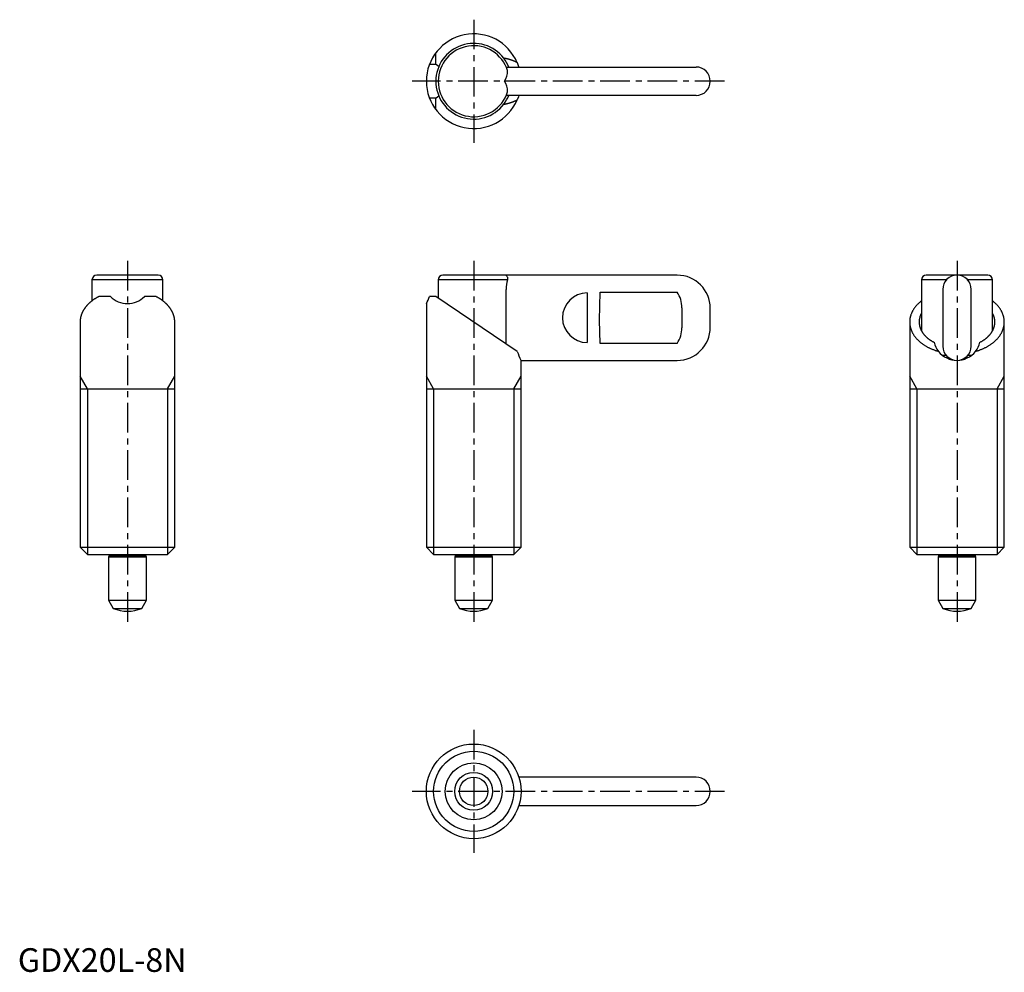
# Model space of a CAD drawing. Extents: x 0 to 208, y 0 to 201.
import ezdxf

# ---------------------------------------------------------------- set-up
doc = ezdxf.new("R2010")
doc.units = 0
doc.header["$LTSCALE"] = 5
doc.linetypes.add('CENTER', pattern=[2, 1.25, -0.25, 0.25, -0.25])
doc.layers.get('0').update_dxf_attribs({"linetype": 'CONTINUOUS'})
doc.layers.add('1', color=1, linetype='CENTER')
doc.layers.add('3', color=3, linetype='CONTINUOUS')
doc.styles.add('STANDARD1', font='txt')

msp = doc.modelspace()

# ---------------------------------------------------------------- linework, layer by layer
for p, q in [((88.34, 191.78), (88.34, 194.2)), ((87, 191.78), (88.34, 191.78)), ((103.21, 191.2), (143.34, 191.2)), ((143.34, 185.2), (103.21, 185.2)), ((88.34, 184.63), (87, 184.63)), ((88.34, 182.2), (88.34, 184.63)), ((15.67, 146.22), (15.67, 141.79)), ((30.67, 146.22), (15.67, 146.22)), ((29.67, 147.22), (16.67, 147.22)), ((30.67, 141.79), (30.67, 146.22)), ((88.84, 146.22), (88.84, 142.39)), ((103.5, 146.22), (88.84, 146.22)), ((139.34, 147.22), (89.84, 147.22)), ((190.98, 146.22), (190.98, 135.45)), ((196.24, 146.22), (190.98, 146.22)), ((204.98, 147.22), (191.98, 147.22)), ((205.98, 146.22), (200.71, 146.22)), ((205.98, 135.45), (205.98, 146.22)), ((103.21, 132.69), (103.21, 144.22)), ((122.94, 137.72), (123.04, 143.64)), ((123.04, 143.64), (139.34, 143.64)), ((195.48, 144.22), (195.48, 132.22)), ((201.48, 132.22), (201.48, 144.22)), ((19.59, 142.72), (17.16, 142.72)), ((29.16, 142.72), (26.74, 142.72)), ((88.34, 142.72), (87, 142.72)), ((105.54, 131.12), (88.34, 142.72)), ((120.34, 143.47), (120.34, 132.98)), ((86.34, 141.23), (86.34, 89.76)), ((140.34, 140.32), (140.34, 136.12)), ((146.34, 136.22), (146.34, 140.22)), ((123.04, 132.81), (122.94, 137.72)), ((13.16, 137.33), (13.16, 89.76)), ((33.16, 89.76), (33.16, 137.33)), ((188.48, 137.33), (188.48, 89.76)), ((208.48, 89.76), (208.48, 137.33)), ((139.34, 132.81), (123.04, 132.81)), ((106.34, 129.22), (139.34, 129.22)), ((106.34, 89.76), (106.34, 129.22)), ((196.24, 130.22), (195.48, 130.22)), ((201.46, 130.22), (200.71, 130.22)), ((13.16, 123.22), (33.16, 123.22)), ((86.34, 123.22), (106.34, 123.22)), ((188.48, 123.22), (208.48, 123.22)), ((13.16, 89.76), (14.7, 88.22)), ((13.16, 89.76), (33.16, 89.76)), ((31.63, 88.22), (33.16, 89.76)), ((86.34, 89.76), (87.87, 88.22)), ((86.34, 89.76), (106.34, 89.76)), ((104.81, 88.22), (106.34, 89.76)), ((188.48, 89.76), (190.01, 88.22)), ((188.48, 89.76), (208.48, 89.76)), ((206.94, 88.22), (208.48, 89.76)), ((14.7, 88.22), (31.63, 88.22)), ((19.27, 88), (19.17, 87.72)), ((19.17, 87.72), (19.17, 78.52)), ((19.17, 87.72), (27.17, 87.72)), ((19.27, 88.22), (19.27, 88)), ((19.27, 88), (27.07, 88)), ((27.07, 88), (27.07, 88.22)), ((27.17, 87.72), (27.07, 88)), ((27.17, 78.52), (27.17, 87.72)), ((87.87, 88.22), (104.81, 88.22)), ((92.44, 88), (92.34, 87.72)), ((92.34, 87.72), (92.34, 78.52)), ((92.34, 87.72), (100.34, 87.72)), ((92.44, 88.22), (92.44, 88)), ((92.44, 88), (100.24, 88)), ((100.24, 88), (100.24, 88.22)), ((100.34, 87.72), (100.24, 88)), ((100.34, 78.52), (100.34, 87.72)), ((190.01, 88.22), (206.94, 88.22)), ((194.58, 88), (194.48, 87.72)), ((194.48, 87.72), (194.48, 78.52)), ((194.48, 87.72), (202.48, 87.72)), ((194.58, 88.22), (194.58, 88)), ((194.58, 88), (202.38, 88)), ((202.38, 88), (202.38, 88.22)), ((202.48, 87.72), (202.38, 88)), ((202.48, 78.52), (202.48, 87.72)), ((19.17, 78.52), (20.15, 76.81)), ((19.17, 78.52), (27.17, 78.52)), ((26.18, 76.81), (27.17, 78.52)), ((92.34, 78.52), (93.33, 76.81)), ((92.34, 78.52), (100.34, 78.52)), ((99.35, 76.81), (100.34, 78.52)), ((194.48, 78.52), (195.46, 76.81)), ((194.48, 78.52), (202.48, 78.52)), ((201.49, 76.81), (202.48, 78.52)), ((20.15, 76.81), (26.18, 76.81)), ((93.33, 76.81), (99.35, 76.81)), ((195.46, 76.81), (201.49, 76.81)), ((143.34, 41.15), (105.88, 41.15)), ((105.88, 35.15), (143.34, 35.15))]:
    msp.add_line(p, q)
at = {"flags": 128}
for points in [[(105.54, 192.13), (105.76, 191.56), (105.87, 191.2)], [(105.87, 185.2), (105.78, 184.91), (105.54, 184.28)]]:
    msp.add_lwpolyline(points, dxfattribs=at)
for points in [[(88.97, 191.31, 0), (88.96, 191.31, 0), (88.96, 191.31, 0), (88.95, 191.32, 0), (88.95, 191.32, 0), (88.94, 191.32, 0), (88.94, 191.33, 0), (88.93, 191.33, 0), (88.93, 191.34, 0), (88.93, 191.34, 0), (88.92, 191.34, 0), (88.92, 191.35, 0), (88.91, 191.35, 0), (88.91, 191.36, 0), (88.9, 191.36, 0), (88.9, 191.36, 0), (88.89, 191.37, 0), (88.89, 191.37, 0), (88.88, 191.38, 0), (88.88, 191.38, 0), (88.87, 191.38, 0), (88.87, 191.39, 0), (88.86, 191.39, 0), (88.86, 191.39, 0), (88.86, 191.4, 0), (88.85, 191.4, 0), (88.85, 191.41, 0), (88.84, 191.41, 0), (88.84, 191.41, 0), (88.83, 191.42, 0), (88.83, 191.42, 0), (88.82, 191.43, 0), (88.82, 191.43, 0), (88.81, 191.43, 0), (88.81, 191.44, 0), (88.8, 191.44, 0), (88.8, 191.44, 0), (88.79, 191.45, 0), (88.79, 191.45, 0), (88.78, 191.46, 0), (88.78, 191.46, 0), (88.78, 191.46, 0), (88.77, 191.47, 0), (88.77, 191.47, 0), (88.76, 191.47, 0), (88.76, 191.48, 0), (88.75, 191.48, 0), (88.75, 191.49, 0), (88.74, 191.49, 0), (88.74, 191.49, 0), (88.73, 191.5, 0), (88.73, 191.5, 0), (88.72, 191.5, 0), (88.72, 191.51, 0), (88.71, 191.51, 0), (88.71, 191.51, 0), (88.7, 191.52, 0), (88.7, 191.52, 0), (88.69, 191.53, 0), (88.69, 191.53, 0), (88.68, 191.53, 0), (88.68, 191.54, 0), (88.67, 191.54, 0), (88.67, 191.54, 0), (88.66, 191.55, 0), (88.66, 191.55, 0), (88.65, 191.56, 0), (88.65, 191.56, 0), (88.64, 191.56, 0), (88.64, 191.57, 0), (88.63, 191.57, 0), (88.63, 191.57, 0), (88.62, 191.58, 0), (88.62, 191.58, 0), (88.62, 191.58, 0), (88.61, 191.59, 0), (88.61, 191.59, 0), (88.6, 191.59, 0), (88.6, 191.6, 0), (88.59, 191.6, 0), (88.59, 191.61, 0), (88.58, 191.61, 0), (88.58, 191.61, 0), (88.57, 191.62, 0), (88.57, 191.62, 0), (88.56, 191.62, 0), (88.56, 191.63, 0), (88.55, 191.63, 0), (88.55, 191.63, 0), (88.54, 191.64, 0), (88.54, 191.64, 0), (88.53, 191.65, 0), (88.53, 191.65, 0), (88.52, 191.65, 0), (88.52, 191.66, 0), (88.51, 191.66, 0), (88.51, 191.66, 0), (88.5, 191.67, 0), (88.5, 191.67, 0), (88.49, 191.67, 0), (88.48, 191.68, 0), (88.48, 191.68, 0), (88.47, 191.68, 0), (88.47, 191.69, 0), (88.46, 191.69, 0), (88.46, 191.69, 0), (88.45, 191.7, 0), (88.45, 191.7, 0), (88.44, 191.71, 0), (88.44, 191.71, 0), (88.43, 191.71, 0), (88.43, 191.72, 0), (88.42, 191.72, 0), (88.42, 191.72, 0), (88.41, 191.73, 0), (88.41, 191.73, 0), (88.4, 191.73, 0), (88.4, 191.74, 0), (88.39, 191.74, 0), (88.39, 191.74, 0), (88.38, 191.75, 0), (88.38, 191.75, 0), (88.37, 191.75, 0), (88.37, 191.76, 0), (88.36, 191.76, 0), (88.36, 191.76, 0), (88.35, 191.77, 0), (88.35, 191.77, 0), (88.34, 191.78, 0)], [(105.54, 192.13, 0), (105.52, 192.14, 0), (105.5, 192.15, 0), (105.48, 192.16, 0), (105.46, 192.17, 0), (105.44, 192.18, 0), (105.42, 192.19, 0), (105.4, 192.2, 0), (105.38, 192.21, 0), (105.36, 192.22, 0), (105.34, 192.23, 0), (105.32, 192.24, 0), (105.3, 192.25, 0), (105.28, 192.26, 0), (105.26, 192.27, 0), (105.24, 192.28, 0), (105.22, 192.29, 0), (105.2, 192.3, 0), (105.18, 192.31, 0), (105.16, 192.32, 0), (105.14, 192.33, 0), (105.12, 192.34, 0), (105.1, 192.34, 0), (105.08, 192.35, 0), (105.06, 192.36, 0), (105.03, 192.37, 0), (105.01, 192.38, 0), (104.99, 192.39, 0), (104.97, 192.4, 0), (104.95, 192.41, 0), (104.93, 192.42, 0), (104.91, 192.43, 0), (104.89, 192.44, 0), (104.87, 192.45, 0), (104.85, 192.46, 0), (104.83, 192.46, 0), (104.8, 192.47, 0), (104.78, 192.48, 0), (104.76, 192.49, 0), (104.74, 192.5, 0), (104.72, 192.51, 0), (104.7, 192.52, 0), (104.68, 192.52, 0), (104.65, 192.53, 0), (104.63, 192.54, 0), (104.61, 192.55, 0), (104.59, 192.56, 0), (104.57, 192.57, 0), (104.55, 192.57, 0), (104.52, 192.58, 0), (104.5, 192.59, 0), (104.48, 192.6, 0), (104.46, 192.61, 0), (104.44, 192.61, 0), (104.42, 192.62, 0), (104.39, 192.63, 0), (104.37, 192.64, 0), (104.35, 192.65, 0), (104.33, 192.65, 0), (104.3, 192.66, 0), (104.28, 192.67, 0), (104.26, 192.68, 0), (104.24, 192.68, 0), (104.22, 192.69, 0), (104.19, 192.7, 0), (104.17, 192.71, 0), (104.15, 192.71, 0), (104.12, 192.72, 0), (104.1, 192.73, 0), (104.08, 192.74, 0), (104.06, 192.74, 0), (104.03, 192.75, 0), (104.01, 192.76, 0), (103.99, 192.76, 0), (103.97, 192.77, 0), (103.94, 192.78, 0), (103.92, 192.78, 0), (103.9, 192.79, 0), (103.88, 192.8, 0), (103.85, 192.8, 0), (103.83, 192.81, 0), (103.81, 192.82, 0), (103.78, 192.82, 0), (103.76, 192.83, 0), (103.74, 192.84, 0), (103.72, 192.84, 0), (103.69, 192.85, 0), (103.67, 192.85, 0), (103.65, 192.86, 0), (103.62, 192.87, 0), (103.6, 192.87, 0), (103.58, 192.88, 0), (103.55, 192.88, 0), (103.53, 192.89, 0), (103.51, 192.9, 0), (103.48, 192.9, 0), (103.46, 192.91, 0), (103.44, 192.91, 0), (103.41, 192.92, 0), (103.39, 192.93, 0), (103.36, 192.93, 0), (103.34, 192.94, 0), (103.32, 192.94, 0), (103.3, 192.95, 0), (103.27, 192.95, 0), (103.25, 192.96, 0), (103.22, 192.96, 0), (103.2, 192.97, 0), (103.18, 192.97, 0), (103.15, 192.98, 0), (103.13, 192.98, 0), (103.11, 192.99, 0), (103.08, 192.99, 0), (103.06, 193, 0), (103.03, 193, 0), (103.01, 193.01, 0), (102.98, 193.01, 0), (102.96, 193.02, 0), (102.94, 193.02, 0), (102.91, 193.03, 0), (102.89, 193.03, 0), (102.86, 193.03, 0), (102.84, 193.04, 0), (102.82, 193.04, 0), (102.79, 193.05, 0), (102.77, 193.05, 0), (102.75, 193.06, 0), (102.72, 193.06, 0), (102.7, 193.06, 0)], [(88.34, 184.63, 0), (88.35, 184.64, 0), (88.35, 184.64, 0), (88.36, 184.64, 0), (88.36, 184.65, 0), (88.37, 184.65, 0), (88.37, 184.66, 0), (88.38, 184.66, 0), (88.38, 184.66, 0), (88.39, 184.66, 0), (88.39, 184.67, 0), (88.4, 184.67, 0), (88.4, 184.68, 0), (88.41, 184.68, 0), (88.41, 184.68, 0), (88.42, 184.69, 0), (88.42, 184.69, 0), (88.43, 184.69, 0), (88.43, 184.7, 0), (88.44, 184.7, 0), (88.44, 184.7, 0), (88.45, 184.71, 0), (88.45, 184.71, 0), (88.46, 184.71, 0), (88.46, 184.72, 0), (88.47, 184.72, 0), (88.47, 184.72, 0), (88.48, 184.73, 0), (88.48, 184.73, 0), (88.49, 184.74, 0), (88.5, 184.74, 0), (88.5, 184.74, 0), (88.51, 184.75, 0), (88.51, 184.75, 0), (88.52, 184.75, 0), (88.52, 184.76, 0), (88.53, 184.76, 0), (88.53, 184.76, 0), (88.54, 184.77, 0), (88.54, 184.77, 0), (88.55, 184.78, 0), (88.55, 184.78, 0), (88.56, 184.78, 0), (88.56, 184.79, 0), (88.57, 184.79, 0), (88.57, 184.79, 0), (88.58, 184.8, 0), (88.58, 184.8, 0), (88.59, 184.8, 0), (88.59, 184.81, 0), (88.6, 184.81, 0), (88.6, 184.81, 0), (88.61, 184.82, 0), (88.61, 184.82, 0), (88.62, 184.82, 0), (88.62, 184.83, 0), (88.62, 184.83, 0), (88.63, 184.84, 0), (88.63, 184.84, 0), (88.64, 184.84, 0), (88.64, 184.85, 0), (88.65, 184.85, 0), (88.65, 184.85, 0), (88.66, 184.86, 0), (88.66, 184.86, 0), (88.67, 184.87, 0), (88.67, 184.87, 0), (88.68, 184.87, 0), (88.68, 184.88, 0), (88.69, 184.88, 0), (88.69, 184.88, 0), (88.7, 184.89, 0), (88.7, 184.89, 0), (88.71, 184.9, 0), (88.71, 184.9, 0), (88.72, 184.9, 0), (88.72, 184.91, 0), (88.73, 184.91, 0), (88.73, 184.91, 0), (88.74, 184.92, 0), (88.74, 184.92, 0), (88.75, 184.93, 0), (88.75, 184.93, 0), (88.76, 184.93, 0), (88.76, 184.94, 0), (88.77, 184.94, 0), (88.77, 184.94, 0), (88.78, 184.95, 0), (88.78, 184.95, 0), (88.78, 184.96, 0), (88.79, 184.96, 0), (88.79, 184.96, 0), (88.8, 184.97, 0), (88.8, 184.97, 0), (88.81, 184.97, 0), (88.81, 184.98, 0), (88.82, 184.98, 0), (88.82, 184.99, 0), (88.83, 184.99, 0), (88.83, 184.99, 0), (88.84, 185, 0), (88.84, 185, 0), (88.85, 185, 0), (88.85, 185.01, 0), (88.86, 185.01, 0), (88.86, 185.01, 0), (88.86, 185.02, 0), (88.87, 185.02, 0), (88.87, 185.03, 0), (88.88, 185.03, 0), (88.88, 185.03, 0), (88.89, 185.04, 0), (88.89, 185.04, 0), (88.9, 185.05, 0), (88.9, 185.05, 0), (88.91, 185.05, 0), (88.91, 185.06, 0), (88.92, 185.06, 0), (88.92, 185.06, 0), (88.93, 185.07, 0), (88.93, 185.07, 0), (88.93, 185.08, 0), (88.94, 185.08, 0), (88.94, 185.08, 0), (88.95, 185.09, 0), (88.95, 185.09, 0), (88.96, 185.1, 0), (88.96, 185.1, 0), (88.97, 185.1, 0)], [(102.7, 183.35, 0), (102.72, 183.35, 0), (102.75, 183.35, 0), (102.77, 183.36, 0), (102.79, 183.36, 0), (102.82, 183.37, 0), (102.84, 183.37, 0), (102.86, 183.38, 0), (102.89, 183.38, 0), (102.91, 183.38, 0), (102.94, 183.39, 0), (102.96, 183.39, 0), (102.98, 183.4, 0), (103.01, 183.4, 0), (103.03, 183.41, 0), (103.06, 183.41, 0), (103.08, 183.42, 0), (103.11, 183.42, 0), (103.13, 183.43, 0), (103.15, 183.43, 0), (103.18, 183.44, 0), (103.2, 183.44, 0), (103.22, 183.45, 0), (103.25, 183.45, 0), (103.27, 183.46, 0), (103.3, 183.46, 0), (103.32, 183.47, 0), (103.34, 183.47, 0), (103.36, 183.48, 0), (103.39, 183.49, 0), (103.41, 183.49, 0), (103.44, 183.5, 0), (103.46, 183.5, 0), (103.48, 183.51, 0), (103.51, 183.51, 0), (103.53, 183.52, 0), (103.55, 183.53, 0), (103.58, 183.53, 0), (103.6, 183.54, 0), (103.62, 183.54, 0), (103.65, 183.55, 0), (103.67, 183.56, 0), (103.69, 183.56, 0), (103.72, 183.57, 0), (103.74, 183.57, 0), (103.76, 183.58, 0), (103.78, 183.59, 0), (103.81, 183.59, 0), (103.83, 183.6, 0), (103.85, 183.61, 0), (103.88, 183.61, 0), (103.9, 183.62, 0), (103.92, 183.63, 0), (103.94, 183.63, 0), (103.97, 183.64, 0), (103.99, 183.65, 0), (104.01, 183.65, 0), (104.03, 183.66, 0), (104.06, 183.67, 0), (104.08, 183.68, 0), (104.1, 183.68, 0), (104.12, 183.69, 0), (104.15, 183.7, 0), (104.17, 183.7, 0), (104.19, 183.71, 0), (104.22, 183.72, 0), (104.24, 183.73, 0), (104.26, 183.73, 0), (104.28, 183.74, 0), (104.3, 183.75, 0), (104.33, 183.76, 0), (104.35, 183.76, 0), (104.37, 183.77, 0), (104.39, 183.78, 0), (104.42, 183.79, 0), (104.44, 183.79, 0), (104.46, 183.8, 0), (104.48, 183.81, 0), (104.5, 183.82, 0), (104.52, 183.83, 0), (104.55, 183.84, 0), (104.57, 183.84, 0), (104.59, 183.85, 0), (104.61, 183.86, 0), (104.63, 183.87, 0), (104.65, 183.88, 0), (104.68, 183.88, 0), (104.7, 183.89, 0), (104.72, 183.9, 0), (104.74, 183.91, 0), (104.76, 183.92, 0), (104.78, 183.93, 0), (104.8, 183.94, 0), (104.83, 183.95, 0), (104.85, 183.95, 0), (104.87, 183.96, 0), (104.89, 183.97, 0), (104.91, 183.98, 0), (104.93, 183.99, 0), (104.95, 184, 0), (104.97, 184.01, 0), (104.99, 184.02, 0), (105.01, 184.03, 0), (105.03, 184.04, 0), (105.06, 184.04, 0), (105.08, 184.06, 0), (105.1, 184.06, 0), (105.12, 184.07, 0), (105.14, 184.08, 0), (105.16, 184.09, 0), (105.18, 184.1, 0), (105.2, 184.11, 0), (105.22, 184.12, 0), (105.24, 184.13, 0), (105.26, 184.14, 0), (105.28, 184.15, 0), (105.3, 184.16, 0), (105.32, 184.17, 0), (105.34, 184.18, 0), (105.36, 184.19, 0), (105.38, 184.2, 0), (105.4, 184.21, 0), (105.42, 184.22, 0), (105.44, 184.23, 0), (105.46, 184.24, 0), (105.48, 184.25, 0), (105.5, 184.26, 0), (105.52, 184.27, 0), (105.54, 184.28, 0)], [(17.16, 142.72, 0), (17.11, 142.69, 0), (17.05, 142.66, 0), (16.99, 142.63, 0), (16.94, 142.6, 0), (16.88, 142.57, 0), (16.82, 142.54, 0), (16.77, 142.51, 0), (16.71, 142.48, 0), (16.66, 142.45, 0), (16.6, 142.42, 0), (16.55, 142.38, 0), (16.49, 142.35, 0), (16.44, 142.32, 0), (16.39, 142.28, 0), (16.33, 142.25, 0), (16.28, 142.22, 0), (16.23, 142.19, 0), (16.18, 142.15, 0), (16.12, 142.12, 0), (16.07, 142.08, 0), (16.02, 142.05, 0), (15.97, 142.01, 0), (15.92, 141.98, 0), (15.87, 141.94, 0), (15.82, 141.91, 0), (15.77, 141.87, 0), (15.72, 141.83, 0), (15.68, 141.8, 0), (15.63, 141.76, 0), (15.58, 141.72, 0), (15.53, 141.69, 0), (15.49, 141.65, 0), (15.44, 141.61, 0), (15.4, 141.57, 0), (15.35, 141.53, 0), (15.31, 141.5, 0), (15.26, 141.46, 0), (15.22, 141.42, 0), (15.17, 141.38, 0), (15.13, 141.34, 0), (15.09, 141.3, 0), (15.04, 141.26, 0), (15, 141.22, 0), (14.96, 141.18, 0), (14.92, 141.14, 0), (14.88, 141.1, 0), (14.84, 141.06, 0), (14.8, 141.02, 0), (14.76, 140.98, 0), (14.72, 140.94, 0), (14.68, 140.9, 0), (14.64, 140.85, 0), (14.61, 140.81, 0), (14.57, 140.77, 0), (14.53, 140.73, 0), (14.49, 140.69, 0), (14.46, 140.65, 0), (14.42, 140.6, 0), (14.39, 140.56, 0), (14.35, 140.52, 0), (14.32, 140.47, 0), (14.29, 140.43, 0), (14.25, 140.39, 0), (14.22, 140.34, 0), (14.19, 140.3, 0), (14.16, 140.25, 0), (14.13, 140.21, 0), (14.09, 140.17, 0), (14.06, 140.12, 0), (14.03, 140.08, 0), (14.01, 140.03, 0), (13.98, 139.99, 0), (13.95, 139.94, 0), (13.92, 139.9, 0), (13.89, 139.85, 0), (13.87, 139.81, 0), (13.84, 139.76, 0), (13.81, 139.72, 0), (13.79, 139.67, 0), (13.76, 139.62, 0), (13.74, 139.58, 0), (13.72, 139.53, 0), (13.69, 139.49, 0), (13.67, 139.44, 0), (13.65, 139.39, 0), (13.62, 139.35, 0), (13.6, 139.3, 0), (13.58, 139.25, 0), (13.56, 139.21, 0), (13.54, 139.16, 0), (13.52, 139.11, 0), (13.5, 139.07, 0), (13.48, 139.02, 0), (13.47, 138.97, 0), (13.45, 138.92, 0), (13.43, 138.88, 0), (13.42, 138.83, 0), (13.4, 138.78, 0), (13.38, 138.73, 0), (13.37, 138.69, 0), (13.36, 138.64, 0), (13.34, 138.59, 0), (13.33, 138.54, 0), (13.32, 138.49, 0), (13.3, 138.44, 0), (13.29, 138.4, 0), (13.28, 138.35, 0), (13.27, 138.3, 0), (13.26, 138.25, 0), (13.25, 138.2, 0), (13.24, 138.16, 0), (13.23, 138.11, 0), (13.22, 138.06, 0), (13.22, 138.01, 0), (13.21, 137.96, 0), (13.2, 137.91, 0), (13.2, 137.86, 0), (13.19, 137.81, 0), (13.19, 137.77, 0), (13.18, 137.72, 0), (13.18, 137.67, 0), (13.17, 137.62, 0), (13.17, 137.57, 0), (13.17, 137.52, 0), (13.17, 137.47, 0), (13.17, 137.42, 0), (13.17, 137.38, 0), (13.16, 137.33, 0)], [(33.16, 137.33, 0), (33.16, 137.38, 0), (33.16, 137.42, 0), (33.16, 137.47, 0), (33.16, 137.52, 0), (33.16, 137.57, 0), (33.16, 137.62, 0), (33.15, 137.67, 0), (33.15, 137.72, 0), (33.14, 137.77, 0), (33.14, 137.81, 0), (33.13, 137.86, 0), (33.13, 137.91, 0), (33.12, 137.96, 0), (33.11, 138.01, 0), (33.11, 138.06, 0), (33.1, 138.11, 0), (33.09, 138.16, 0), (33.08, 138.2, 0), (33.07, 138.25, 0), (33.06, 138.3, 0), (33.05, 138.35, 0), (33.04, 138.4, 0), (33.03, 138.44, 0), (33.01, 138.49, 0), (33, 138.54, 0), (32.99, 138.59, 0), (32.97, 138.64, 0), (32.96, 138.69, 0), (32.95, 138.73, 0), (32.93, 138.78, 0), (32.91, 138.83, 0), (32.9, 138.88, 0), (32.88, 138.92, 0), (32.86, 138.97, 0), (32.85, 139.02, 0), (32.83, 139.07, 0), (32.81, 139.11, 0), (32.79, 139.16, 0), (32.77, 139.21, 0), (32.75, 139.25, 0), (32.73, 139.3, 0), (32.71, 139.35, 0), (32.68, 139.39, 0), (32.66, 139.44, 0), (32.64, 139.49, 0), (32.61, 139.53, 0), (32.59, 139.58, 0), (32.57, 139.62, 0), (32.54, 139.67, 0), (32.52, 139.72, 0), (32.49, 139.76, 0), (32.46, 139.81, 0), (32.44, 139.85, 0), (32.41, 139.9, 0), (32.38, 139.94, 0), (32.35, 139.99, 0), (32.32, 140.03, 0), (32.3, 140.08, 0), (32.27, 140.12, 0), (32.24, 140.17, 0), (32.2, 140.21, 0), (32.17, 140.25, 0), (32.14, 140.3, 0), (32.11, 140.34, 0), (32.08, 140.39, 0), (32.04, 140.43, 0), (32.01, 140.47, 0), (31.98, 140.52, 0), (31.94, 140.56, 0), (31.91, 140.6, 0), (31.87, 140.65, 0), (31.84, 140.69, 0), (31.8, 140.73, 0), (31.76, 140.77, 0), (31.72, 140.81, 0), (31.69, 140.85, 0), (31.65, 140.9, 0), (31.61, 140.94, 0), (31.57, 140.98, 0), (31.53, 141.02, 0), (31.49, 141.06, 0), (31.45, 141.1, 0), (31.41, 141.14, 0), (31.37, 141.18, 0), (31.33, 141.22, 0), (31.29, 141.26, 0), (31.24, 141.3, 0), (31.2, 141.34, 0), (31.16, 141.38, 0), (31.11, 141.42, 0), (31.07, 141.46, 0), (31.02, 141.5, 0), (30.98, 141.53, 0), (30.93, 141.57, 0), (30.89, 141.61, 0), (30.84, 141.65, 0), (30.8, 141.69, 0), (30.75, 141.72, 0), (30.7, 141.76, 0), (30.65, 141.8, 0), (30.61, 141.83, 0), (30.56, 141.87, 0), (30.51, 141.91, 0), (30.46, 141.94, 0), (30.41, 141.98, 0), (30.36, 142.01, 0), (30.31, 142.05, 0), (30.26, 142.08, 0), (30.21, 142.12, 0), (30.15, 142.15, 0), (30.1, 142.19, 0), (30.05, 142.22, 0), (30, 142.25, 0), (29.94, 142.28, 0), (29.89, 142.32, 0), (29.84, 142.35, 0), (29.78, 142.38, 0), (29.73, 142.42, 0), (29.67, 142.45, 0), (29.62, 142.48, 0), (29.56, 142.51, 0), (29.51, 142.54, 0), (29.45, 142.57, 0), (29.39, 142.6, 0), (29.34, 142.63, 0), (29.28, 142.66, 0), (29.22, 142.69, 0), (29.16, 142.72, 0)], [(190.98, 141.79, 0), (190.88, 141.71, 0), (190.78, 141.64, 0), (190.69, 141.56, 0), (190.6, 141.48, 0), (190.51, 141.4, 0), (190.42, 141.32, 0), (190.33, 141.24, 0), (190.25, 141.16, 0), (190.17, 141.08, 0), (190.09, 141, 0), (190.01, 140.91, 0), (189.93, 140.83, 0), (189.85, 140.74, 0), (189.78, 140.65, 0), (189.71, 140.57, 0), (189.64, 140.48, 0), (189.57, 140.39, 0), (189.5, 140.3, 0), (189.44, 140.21, 0), (189.38, 140.12, 0), (189.32, 140.03, 0), (189.26, 139.94, 0), (189.2, 139.85, 0), (189.15, 139.75, 0), (189.09, 139.66, 0), (189.04, 139.57, 0), (189, 139.47, 0), (188.95, 139.38, 0), (188.91, 139.28, 0), (188.87, 139.19, 0), (188.83, 139.09, 0), (188.79, 139, 0), (188.75, 138.9, 0), (188.72, 138.8, 0), (188.69, 138.71, 0), (188.66, 138.61, 0), (188.63, 138.51, 0), (188.61, 138.41, 0), (188.58, 138.31, 0), (188.56, 138.21, 0), (188.54, 138.12, 0), (188.53, 138.02, 0), (188.51, 137.92, 0), (188.5, 137.82, 0), (188.49, 137.72, 0), (188.49, 137.62, 0), (188.48, 137.52, 0), (188.48, 137.42, 0), (188.48, 137.32, 0), (188.48, 137.22, 0), (188.48, 137.12, 0), (188.49, 137.02, 0), (188.5, 136.92, 0), (188.5, 136.82, 0), (188.52, 136.72, 0), (188.53, 136.62, 0), (188.55, 136.53, 0), (188.57, 136.43, 0), (188.59, 136.33, 0), (188.61, 136.23, 0), (188.63, 136.13, 0), (188.66, 136.03, 0), (188.69, 135.94, 0), (188.72, 135.84, 0), (188.76, 135.74, 0), (188.79, 135.65, 0), (188.83, 135.55, 0), (188.87, 135.45, 0), (188.91, 135.36, 0), (188.96, 135.26, 0), (189, 135.17, 0), (189.05, 135.07, 0), (189.1, 134.98, 0), (189.15, 134.89, 0), (189.21, 134.79, 0), (189.26, 134.7, 0), (189.32, 134.61, 0), (189.38, 134.52, 0), (189.45, 134.43, 0), (189.51, 134.34, 0), (189.58, 134.25, 0), (189.65, 134.16, 0), (189.72, 134.07, 0), (189.79, 133.99, 0), (189.86, 133.9, 0), (189.94, 133.82, 0), (190.02, 133.73, 0), (190.1, 133.65, 0), (190.18, 133.56, 0), (190.26, 133.48, 0), (190.34, 133.4, 0), (190.43, 133.32, 0), (190.52, 133.24, 0), (190.61, 133.16, 0), (190.7, 133.08, 0), (190.8, 133.01, 0), (190.89, 132.93, 0), (190.99, 132.85, 0), (191.09, 132.78, 0), (191.19, 132.71, 0), (191.29, 132.64, 0), (191.39, 132.56, 0), (191.5, 132.5, 0), (191.6, 132.43, 0), (191.71, 132.36, 0), (191.82, 132.29, 0), (191.93, 132.23, 0), (192.05, 132.16, 0), (192.16, 132.1, 0), (192.28, 132.03, 0), (192.39, 131.97, 0), (192.51, 131.91, 0), (192.63, 131.85, 0), (192.75, 131.8, 0), (192.87, 131.74, 0), (192.99, 131.69, 0), (193.12, 131.63, 0), (193.24, 131.58, 0), (193.37, 131.53, 0), (193.5, 131.48, 0), (193.63, 131.43, 0), (193.76, 131.38, 0), (193.89, 131.33, 0), (194.02, 131.29, 0), (194.15, 131.25, 0), (194.28, 131.2, 0), (194.42, 131.16, 0), (194.55, 131.12, 0)], [(202.4, 131.12, 0), (202.53, 131.16, 0), (202.67, 131.2, 0), (202.8, 131.25, 0), (202.94, 131.29, 0), (203.07, 131.33, 0), (203.2, 131.38, 0), (203.33, 131.43, 0), (203.46, 131.48, 0), (203.58, 131.53, 0), (203.71, 131.58, 0), (203.84, 131.63, 0), (203.96, 131.69, 0), (204.08, 131.74, 0), (204.2, 131.8, 0), (204.32, 131.85, 0), (204.44, 131.91, 0), (204.56, 131.97, 0), (204.68, 132.03, 0), (204.79, 132.1, 0), (204.91, 132.16, 0), (205.02, 132.23, 0), (205.13, 132.29, 0), (205.24, 132.36, 0), (205.35, 132.43, 0), (205.46, 132.5, 0), (205.56, 132.56, 0), (205.66, 132.64, 0), (205.76, 132.71, 0), (205.87, 132.78, 0), (205.96, 132.85, 0), (206.06, 132.93, 0), (206.16, 133.01, 0), (206.25, 133.08, 0), (206.34, 133.16, 0), (206.43, 133.24, 0), (206.52, 133.32, 0), (206.61, 133.4, 0), (206.69, 133.48, 0), (206.78, 133.56, 0), (206.86, 133.65, 0), (206.94, 133.73, 0), (207.02, 133.82, 0), (207.09, 133.9, 0), (207.17, 133.99, 0), (207.24, 134.07, 0), (207.31, 134.16, 0), (207.38, 134.25, 0), (207.44, 134.34, 0), (207.51, 134.43, 0), (207.57, 134.52, 0), (207.63, 134.61, 0), (207.69, 134.7, 0), (207.75, 134.79, 0), (207.8, 134.89, 0), (207.85, 134.98, 0), (207.9, 135.07, 0), (207.95, 135.17, 0), (208, 135.26, 0), (208.04, 135.36, 0), (208.08, 135.45, 0), (208.12, 135.55, 0), (208.16, 135.65, 0), (208.2, 135.74, 0), (208.23, 135.84, 0), (208.26, 135.94, 0), (208.29, 136.03, 0), (208.32, 136.13, 0), (208.34, 136.23, 0), (208.37, 136.33, 0), (208.39, 136.43, 0), (208.41, 136.53, 0), (208.42, 136.62, 0), (208.44, 136.72, 0), (208.45, 136.82, 0), (208.46, 136.92, 0), (208.47, 137.02, 0), (208.47, 137.12, 0), (208.48, 137.22, 0), (208.48, 137.32, 0), (208.48, 137.42, 0), (208.47, 137.52, 0), (208.47, 137.62, 0), (208.46, 137.72, 0), (208.45, 137.82, 0), (208.44, 137.92, 0), (208.42, 138.02, 0), (208.41, 138.12, 0), (208.39, 138.21, 0), (208.37, 138.31, 0), (208.35, 138.41, 0), (208.32, 138.51, 0), (208.29, 138.61, 0), (208.27, 138.71, 0), (208.24, 138.8, 0), (208.2, 138.9, 0), (208.17, 139, 0), (208.13, 139.09, 0), (208.09, 139.19, 0), (208.05, 139.28, 0), (208, 139.38, 0), (207.96, 139.47, 0), (207.91, 139.57, 0), (207.86, 139.66, 0), (207.81, 139.75, 0), (207.75, 139.85, 0), (207.7, 139.94, 0), (207.64, 140.03, 0), (207.58, 140.12, 0), (207.51, 140.21, 0), (207.45, 140.3, 0), (207.38, 140.39, 0), (207.32, 140.48, 0), (207.25, 140.57, 0), (207.18, 140.65, 0), (207.1, 140.74, 0), (207.03, 140.83, 0), (206.95, 140.91, 0), (206.87, 141, 0), (206.79, 141.08, 0), (206.7, 141.16, 0), (206.62, 141.24, 0), (206.53, 141.32, 0), (206.44, 141.4, 0), (206.35, 141.48, 0), (206.26, 141.56, 0), (206.17, 141.64, 0), (206.07, 141.71, 0), (205.98, 141.79, 0)], [(190.98, 139.2, 0), (190.95, 139.15, 0), (190.92, 139.1, 0), (190.9, 139.05, 0), (190.87, 139, 0), (190.85, 138.95, 0), (190.82, 138.9, 0), (190.8, 138.85, 0), (190.78, 138.8, 0), (190.76, 138.74, 0), (190.74, 138.69, 0), (190.72, 138.64, 0), (190.7, 138.59, 0), (190.68, 138.54, 0), (190.66, 138.48, 0), (190.65, 138.43, 0), (190.63, 138.38, 0), (190.62, 138.33, 0), (190.6, 138.27, 0), (190.59, 138.22, 0), (190.57, 138.17, 0), (190.56, 138.11, 0), (190.55, 138.06, 0), (190.54, 138.01, 0), (190.53, 137.95, 0), (190.52, 137.9, 0), (190.51, 137.85, 0), (190.51, 137.79, 0), (190.5, 137.74, 0), (190.5, 137.69, 0), (190.49, 137.63, 0), (190.49, 137.58, 0), (190.48, 137.53, 0), (190.48, 137.47, 0), (190.48, 137.42, 0), (190.48, 137.37, 0), (190.48, 137.31, 0), (190.48, 137.26, 0), (190.48, 137.2, 0), (190.48, 137.15, 0), (190.48, 137.1, 0), (190.49, 137.04, 0), (190.49, 136.99, 0), (190.5, 136.94, 0), (190.5, 136.88, 0), (190.51, 136.83, 0), (190.52, 136.78, 0), (190.53, 136.72, 0), (190.54, 136.67, 0), (190.55, 136.62, 0), (190.56, 136.56, 0), (190.57, 136.51, 0), (190.58, 136.46, 0), (190.59, 136.4, 0), (190.61, 136.35, 0), (190.62, 136.3, 0), (190.64, 136.25, 0), (190.66, 136.19, 0), (190.67, 136.14, 0), (190.69, 136.09, 0), (190.71, 136.04, 0), (190.73, 135.98, 0), (190.75, 135.93, 0), (190.77, 135.88, 0), (190.79, 135.83, 0), (190.81, 135.78, 0), (190.84, 135.72, 0), (190.86, 135.67, 0), (190.89, 135.62, 0), (190.91, 135.57, 0), (190.94, 135.52, 0), (190.97, 135.47, 0), (190.99, 135.42, 0), (191.02, 135.37, 0), (191.05, 135.32, 0), (191.08, 135.27, 0), (191.11, 135.22, 0), (191.14, 135.17, 0), (191.17, 135.12, 0), (191.21, 135.07, 0), (191.24, 135.03, 0), (191.28, 134.98, 0), (191.31, 134.93, 0), (191.35, 134.88, 0), (191.38, 134.83, 0), (191.42, 134.78, 0), (191.46, 134.74, 0), (191.5, 134.69, 0), (191.53, 134.64, 0), (191.57, 134.6, 0), (191.62, 134.55, 0), (191.66, 134.51, 0), (191.7, 134.46, 0), (191.74, 134.41, 0), (191.78, 134.37, 0), (191.83, 134.32, 0), (191.87, 134.28, 0), (191.92, 134.24, 0), (191.96, 134.19, 0), (192.01, 134.15, 0), (192.06, 134.11, 0), (192.11, 134.06, 0), (192.15, 134.02, 0), (192.2, 133.98, 0), (192.25, 133.94, 0), (192.3, 133.89, 0), (192.35, 133.85, 0), (192.41, 133.81, 0), (192.46, 133.77, 0), (192.51, 133.73, 0), (192.56, 133.69, 0), (192.62, 133.65, 0), (192.67, 133.61, 0), (192.73, 133.57, 0), (192.78, 133.54, 0), (192.84, 133.5, 0), (192.9, 133.46, 0), (192.95, 133.42, 0), (193.01, 133.39, 0), (193.07, 133.35, 0), (193.13, 133.31, 0), (193.19, 133.28, 0), (193.25, 133.24, 0), (193.31, 133.21, 0), (193.37, 133.17, 0), (193.43, 133.14, 0), (193.49, 133.1, 0), (193.56, 133.07, 0), (193.62, 133.04, 0)], [(203.34, 133.04, 0), (203.4, 133.07, 0), (203.46, 133.1, 0), (203.52, 133.14, 0), (203.58, 133.17, 0), (203.65, 133.21, 0), (203.71, 133.24, 0), (203.76, 133.28, 0), (203.82, 133.31, 0), (203.88, 133.35, 0), (203.94, 133.39, 0), (204, 133.42, 0), (204.06, 133.46, 0), (204.11, 133.5, 0), (204.17, 133.54, 0), (204.23, 133.57, 0), (204.28, 133.61, 0), (204.34, 133.65, 0), (204.39, 133.69, 0), (204.44, 133.73, 0), (204.5, 133.77, 0), (204.55, 133.81, 0), (204.6, 133.85, 0), (204.65, 133.89, 0), (204.7, 133.94, 0), (204.75, 133.98, 0), (204.8, 134.02, 0), (204.85, 134.06, 0), (204.9, 134.11, 0), (204.94, 134.15, 0), (204.99, 134.19, 0), (205.03, 134.24, 0), (205.08, 134.28, 0), (205.12, 134.32, 0), (205.17, 134.37, 0), (205.21, 134.41, 0), (205.25, 134.46, 0), (205.3, 134.51, 0), (205.34, 134.55, 0), (205.38, 134.6, 0), (205.42, 134.64, 0), (205.46, 134.69, 0), (205.5, 134.74, 0), (205.53, 134.78, 0), (205.57, 134.83, 0), (205.61, 134.88, 0), (205.64, 134.93, 0), (205.68, 134.98, 0), (205.71, 135.03, 0), (205.75, 135.07, 0), (205.78, 135.12, 0), (205.81, 135.17, 0), (205.84, 135.22, 0), (205.87, 135.27, 0), (205.9, 135.32, 0), (205.93, 135.37, 0), (205.96, 135.42, 0), (205.99, 135.47, 0), (206.02, 135.52, 0), (206.04, 135.57, 0), (206.07, 135.62, 0), (206.09, 135.67, 0), (206.12, 135.72, 0), (206.14, 135.78, 0), (206.16, 135.83, 0), (206.18, 135.88, 0), (206.21, 135.93, 0), (206.22, 135.98, 0), (206.24, 136.04, 0), (206.26, 136.09, 0), (206.28, 136.14, 0), (206.3, 136.19, 0), (206.31, 136.25, 0), (206.33, 136.3, 0), (206.34, 136.35, 0), (206.36, 136.4, 0), (206.37, 136.46, 0), (206.38, 136.51, 0), (206.4, 136.56, 0), (206.41, 136.62, 0), (206.42, 136.67, 0), (206.43, 136.72, 0), (206.44, 136.78, 0), (206.44, 136.83, 0), (206.45, 136.88, 0), (206.46, 136.94, 0), (206.46, 136.99, 0), (206.47, 137.04, 0), (206.47, 137.1, 0), (206.47, 137.15, 0), (206.47, 137.2, 0), (206.48, 137.26, 0), (206.48, 137.31, 0), (206.48, 137.37, 0), (206.48, 137.42, 0), (206.47, 137.47, 0), (206.47, 137.53, 0), (206.47, 137.58, 0), (206.46, 137.63, 0), (206.46, 137.69, 0), (206.45, 137.74, 0), (206.45, 137.79, 0), (206.44, 137.85, 0), (206.43, 137.9, 0), (206.42, 137.95, 0), (206.41, 138.01, 0), (206.4, 138.06, 0), (206.39, 138.11, 0), (206.38, 138.17, 0), (206.37, 138.22, 0), (206.35, 138.27, 0), (206.34, 138.33, 0), (206.32, 138.38, 0), (206.31, 138.43, 0), (206.29, 138.48, 0), (206.27, 138.54, 0), (206.25, 138.59, 0), (206.24, 138.64, 0), (206.22, 138.69, 0), (206.2, 138.74, 0), (206.17, 138.8, 0), (206.15, 138.85, 0), (206.13, 138.9, 0), (206.11, 138.95, 0), (206.08, 139, 0), (206.06, 139.05, 0), (206.03, 139.1, 0), (206, 139.15, 0), (205.98, 139.2, 0)]]:
    msp.add_polyline3d(points)
for radius in [10, 6, 4, 3.01]:
    msp.add_circle((96.34, 38.15), radius)
for centre, radius, start, end in [((96.34, 188.2), 10, 23.0949, 336.9051), ((96.34, 188.2), 8, 37.3905, 322.6095), ((96.34, 188.2), 7.5, 17.3461, 342.6539), ((97.04, 188.62), 7.19, 21.0365, 38.1154), ((100.06, 190.24), 3.44, 323.805, 3.3573), ((143.34, 188.2), 3, 270, 90), ((100.06, 186.17), 3.44, 356.6431, 36.1946), ((96.61, 188.03), 7.68, 322.4306, 338.4225), ((16.67, 146.22), 1, 90, 180), ((29.67, 146.22), 1, 0, 90), ((89.84, 146.22), 1, 90, 180), ((102.85, 146.51), 0.711, 336.0416, 90.721), ((110.68, 144.18), 7.47, 164.1123, 179.665), ((139.34, 140.22), 7, 360, 90), ((191.98, 146.22), 1, 90, 180), ((198.48, 144.22), 3, 0, 180), ((204.98, 146.22), 1, 0, 90), ((134.32, 140.32), 6.02, 0.0585, 33.4988), ((23.17, 146.22), 5, 224.427, 315.573), ((72.05, 148.4), 15.99, 333.3788, 339.2108), ((120.34, 138.22), 5.24, 90.0045, 269.9955), ((139.34, 136.22), 7, 270, 0), ((134.32, 136.13), 6.02, 326.5012, 359.9415), ((120.03, 136.12), 15.33, 199.0231, 206.6694), ((198.48, 134.22), 5, 193.6898, 218.3246), ((198.48, 134.22), 5, 218.3246, 321.6754), ((198.48, 132.22), 3, 180, 0), ((198.48, 134.22), 5, 321.6754, 346.3102), ((23.17, 84.22), 8, 247.8833, 292.1167), ((96.34, 84.22), 8, 247.8833, 292.1167), ((198.48, 84.22), 8, 247.8833, 292.1167), ((143.34, 38.15), 3, 270, 90)]:
    msp.add_arc(centre, radius, start, end)
at = {"layer": '1'}
for p, q in [((96.34, 201.2), (96.34, 175.2)), ((149.34, 188.2), (83.34, 188.2)), ((23.17, 150.22), (23.17, 73.22)), ((96.34, 150.22), (96.34, 73.22)), ((198.48, 150.22), (198.48, 73.22)), ((96.34, 51.15), (96.34, 25.15)), ((149.34, 38.15), (83.34, 38.15))]:
    msp.add_line(p, q, dxfattribs=at)
at = {"layer": '3'}
for p, q in [((14.7, 123.22), (13.16, 125.88)), ((31.63, 123.22), (33.16, 125.88)), ((87.87, 123.22), (86.34, 125.88)), ((104.81, 123.22), (106.34, 125.88)), ((190.01, 123.22), (188.48, 125.88)), ((206.94, 123.22), (208.48, 125.88)), ((14.7, 123.22), (14.7, 88.22)), ((31.63, 123.22), (31.63, 88.22)), ((87.87, 123.22), (87.87, 88.22)), ((104.81, 123.22), (104.81, 88.22)), ((190.01, 123.22), (190.01, 88.22)), ((206.94, 123.22), (206.94, 88.22))]:
    msp.add_line(p, q, dxfattribs=at)
msp.add_circle((96.34, 38.15), 8.47, dxfattribs=at)

# ---------------------------------------------------------------- texts
at = {"color": 3, "style": 'STANDARD1'}
msp.add_text('GDX20L-8N', height=5, dxfattribs=at).set_placement((0, 0))

doc.saveas('drawing.dxf')
